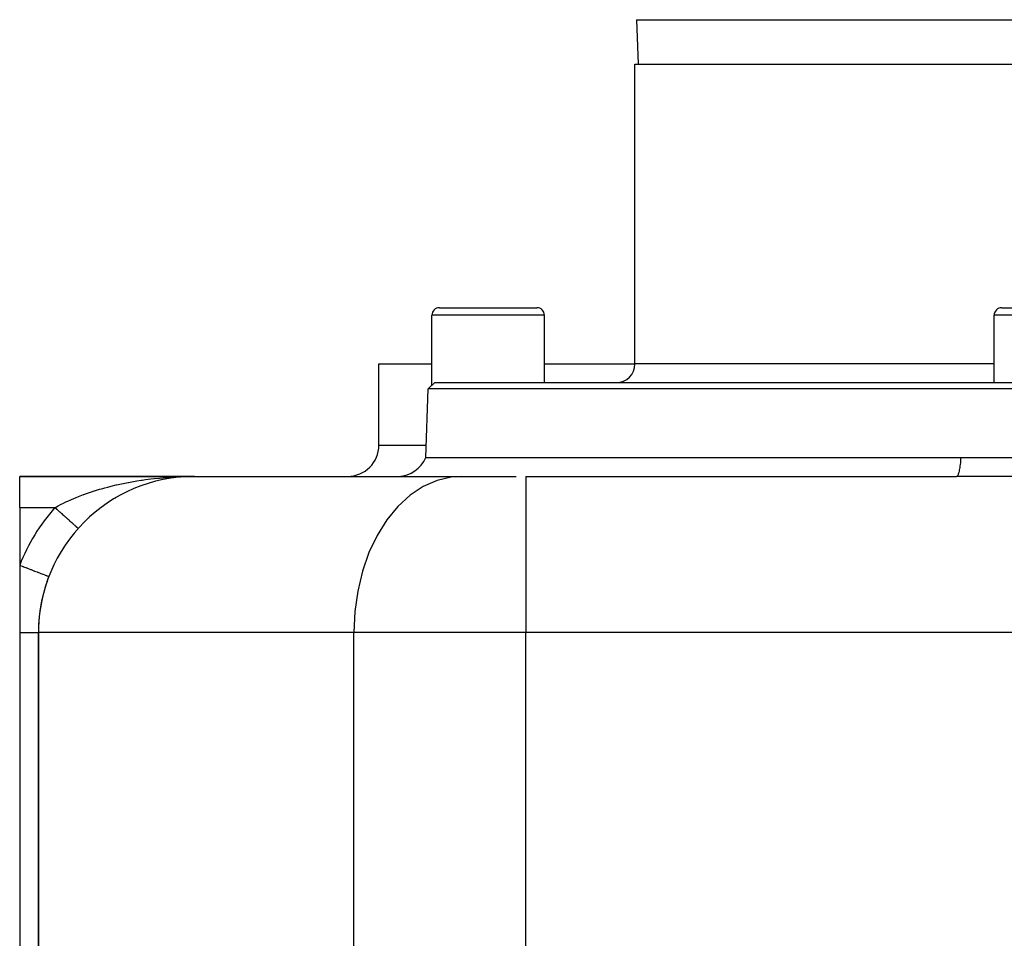
# Model space of a CAD drawing. Extents: x 24 to 1458, y -859 to 406.
# Drawn here: x 386 to 544, y -712 to -565 of the extents above; entities that cross this region are included whole.
import ezdxf

# ---------------------------------------------------------------- set-up
doc = ezdxf.new("R2010")
doc.units = 0
doc.linetypes.add('DASHED', pattern=[11.05, 8.7, -2.35])
doc.layers.get('0').update_dxf_attribs({"linetype": 'CONTINUOUS'})
doc.layers.add('NEVIDI', color=4, linetype='DASHED')

msp = doc.modelspace()

# ---------------------------------------------------------------- linework, layer by layer
at = {"color": 2}
for p, q in [((484.751898, -564.895302), (485, -572)), ((484.751898, -564.895302), (485, -572)), ((484.5, -620), (484.5, -572)), ((484.5, -620), (484.5, -572)), ((484.5, -572), (617.5, -572)), ((453.2, -611), (468.8, -611)), ((543.2, -611), (558.8, -611)), ((452, -623.404671), (452, -612.2)), ((452, -623.404671), (452, -612.2)), ((470, -623), (470, -612.2)), ((470, -623), (470, -612.2)), ((542, -623), (542, -612.2)), ((542, -623), (542, -612.2)), ((443.5, -633), (443.5, -620)), ((443.5, -633), (443.5, -620)), ((443.5, -620), (452, -620)), ((470, -620), (484.5, -620)), ((451, -635), (451.38415, -623.999391)), ((451, -635), (451.38415, -623.999391)), ((451.38415, -623.999391), (452, -623.404671)), ((451.38415, -623.999391), (452, -623.404671)), ((650.61585, -623.999391), (451.38415, -623.999391)), ((452, -623.404671), (452.070978, -623.338272)), ((452.070978, -623.338272), (452.282757, -623.155649)), ((452.282757, -623.155649), (452.459979, -623)), ((452.459979, -623), (548.159571, -623)), ((451, -635), (536.648818, -635)), ((536.648818, -635), (536.803796, -635)), ((536.803796, -635), (539.531657, -635)), ((539.531657, -635), (541.172393, -635)), ((541.172393, -635), (541.641709, -635)), ((541.641709, -635), (546.034937, -635)), ((414, -638), (386, -638)), ((386, -638), (414, -638)), ((386, -643), (386, -638)), ((411.616415, -638.113704), (411.645848, -638.111596)), ((411.629326, -638.11263), (411.647541, -638.11133)), ((411.661703, -638.11032), (411.67665, -638.109254)), ((411.798678, -638.100549), (412.81316, -638.028181)), ((411.802548, -638.100372), (412.577293, -638.04488)), ((412.580362, -638.016804), (413.145861, -638.006081)), ((412.584436, -638.017353), (414, -638)), ((412.623701, -638.022178), (414, -638)), ((412.636788, -638.023513), (414, -638)), ((412.656415, -638.025261), (414, -638)), ((412.656415, -638.025261), (413.118952, -638.016565)), ((412.662956, -638.025775), (414, -638)), ((412.676037, -638.026701), (414, -638)), ((412.747926, -638.029355), (412.743824, -638.029451)), ((412.747926, -638.029355), (414, -638)), ((413.145861, -638.006081), (414, -638)), ((414, -638), (456.700543, -638)), ((456.700543, -638), (465.479175, -638)), ((467.025301, -638), (535.991166, -638)), ((467.025301, -638), (535.991165, -638)), ((536.024248, -637.994683), (535.991165, -638)), ((539.006124, -638), (538.455869, -638)), ((401.294061, -641.468682), (401.320136, -641.454211)), ((402.399061, -640.85389), (402.425571, -640.840745)), ((403.524432, -640.300037), (403.550529, -640.288581)), ((386, -643), (386, -652.22967)), ((397.087628, -644.586925), (397.101029, -644.576516)), ((397.087628, -644.586925), (397.101025, -644.576519)), ((397.087628, -644.586925), (397.10094, -644.576598)), ((398.09709, -643.708588), (398.11552, -643.694993)), ((398.115514, -643.694998), (398.09709, -643.708588)), ((398.09709, -643.708588), (398.115514, -643.694998)), ((398.115514, -643.694998), (398.09709, -643.708588)), ((398.09709, -643.708588), (398.115514, -643.694998)), ((386, -652.22967), (386, -663)), ((386, -663), (386, -813)), ((389, -663), (389, -801.609477)), ((389, -801.609477), (389, -663))]:
    msp.add_line(p, q, dxfattribs=at)
for centre, radius, start, end in [((453.2, -612.2), 1.2, 90, 180), ((468.8, -612.2), 1.2, 0, 90), ((543.2, -612.2), 1.2, 90, 180), ((481.5, -620), 3, 270, 360), ((438.5, -633), 5, 270, 360), ((446.417424, -633), 5, 272.642182, 336.421822), ((414, -663), 25, 90, 180), ((414, -663), 25, 158.96053, 164.157668), ((414, -663), 25, 166.852358, 172.256275), ((414, -663), 25, 174.769359, 180)]:
    msp.add_arc(centre, radius, start, end, dxfattribs=at)
at = {"layer": 'NEVIDI', "color": 7, "linetype": 'CONTINUOUS'}
for p, q in [((484.751898, -564.895302), (617.248102, -564.895302)), ((470, -612.2), (452, -612.2)), ((560, -612.2), (542, -612.2)), ((542, -620), (484.5, -620)), ((443.5, -633), (451.069842, -633)), ((536.634886, -635.209152), (536.610138, -635.529346)), ((536.648818, -635), (536.634886, -635.209152)), ((536.460538, -636.781932), (536.422814, -636.994168)), ((536.489973, -636.594345), (536.460538, -636.781932)), ((536.494326, -636.56476), (536.489973, -636.594345)), ((536.528548, -636.313389), (536.494326, -636.56476)), ((536.55336, -636.107066), (536.528548, -636.313389)), ((536.557131, -636.07365), (536.55336, -636.107066)), ((536.587002, -635.786081), (536.557131, -636.07365)), ((536.607022, -635.56602), (536.587002, -635.786081)), ((536.610138, -635.529346), (536.607022, -635.56602)), ((406.969432, -638.417749), (407.520248, -638.354089)), ((407.520248, -638.354089), (407.523452, -638.353735)), ((407.523452, -638.353735), (408.360011, -638.267469)), ((408.360011, -638.267469), (408.9161, -638.216954)), ((408.9161, -638.216954), (409.651402, -638.158423)), ((409.651402, -638.158423), (409.758115, -638.150704)), ((409.758115, -638.150704), (410.317499, -638.113436)), ((410.317499, -638.113436), (411.164572, -638.067148)), ((411.164572, -638.067148), (411.728176, -638.043072)), ((411.728176, -638.043072), (411.816993, -638.039766)), ((455.085725, -638.110321), (452.807069, -638.648329)), ((456.700543, -638), (455.085725, -638.110321)), ((467.025301, -638), (467.025301, -663)), ((540.23095, -638.003881), (535.991166, -638)), ((536.070201, -637.969577), (536.024248, -637.994683)), ((536.076262, -637.964715), (536.070201, -637.969577)), ((536.119285, -637.919654), (536.076262, -637.964715)), ((536.163138, -637.854278), (536.119285, -637.919654)), ((536.169058, -637.84391), (536.163138, -637.854278)), ((536.212024, -637.757268), (536.169058, -637.84391)), ((536.253102, -637.65496), (536.212024, -637.757268)), ((536.258775, -637.639265), (536.253102, -637.65496)), ((536.300855, -637.510351), (536.258775, -637.639265)), ((536.33853, -637.375084), (536.300855, -637.510351)), ((536.343861, -637.354326), (536.33853, -637.375084)), ((536.384188, -637.1833), (536.343861, -637.354326)), ((536.41793, -637.019569), (536.384188, -637.1833)), ((536.422814, -636.994168), (536.41793, -637.019569)), ((540.721826, -638.00465), (540.23095, -638.003881)), ((545.313587, -638.01212), (540.721826, -638.00465)), ((398.784022, -640.072569), (399.309203, -639.921582)), ((399.309203, -639.921582), (399.649841, -639.827373)), ((399.649841, -639.827373), (400.110426, -639.70452)), ((400.110426, -639.70452), (400.645751, -639.568105)), ((400.645751, -639.568105), (401.460912, -639.373092)), ((401.460912, -639.373092), (401.49092, -639.366199)), ((401.49092, -639.366199), (402.005214, -639.251143)), ((402.005214, -639.251143), (402.829327, -639.078659)), ((402.829327, -639.078659), (403.377301, -638.971844)), ((403.377301, -638.971844), (403.425102, -638.962819)), ((403.425102, -638.962819), (404.205947, -638.8219)), ((404.205947, -638.8219), (404.756334, -638.729822)), ((404.756334, -638.729822), (405.439672, -638.62365)), ((405.439672, -638.62365), (405.58551, -638.602143)), ((405.58551, -638.602143), (406.137103, -638.524404)), ((406.137103, -638.524404), (406.969432, -638.417749)), ((450.598564, -639.624573), (448.499794, -641.02156)), ((452.807069, -638.648329), (450.598564, -639.624573)), ((394.200417, -641.730824), (394.785444, -641.480451)), ((394.785444, -641.480451), (394.938981, -641.416862)), ((394.938981, -641.416862), (395.436201, -641.216719)), ((395.436201, -641.216719), (396.198371, -640.926272)), ((396.198371, -640.926272), (396.289133, -640.892945)), ((396.289133, -640.892945), (396.706654, -640.74297)), ((396.706654, -640.74297), (397.480422, -640.478982)), ((397.480422, -640.478982), (397.912855, -640.338998)), ((397.912855, -640.338998), (397.99672, -640.312456)), ((397.99672, -640.312456), (398.784022, -640.072569)), ((448.499794, -641.02156), (446.548589, -642.81415)), ((386, -643), (391.63932, -643)), ((391.63932, -643), (391.874548, -642.870005)), ((391.639325, -642.999992), (391.641747, -643.002159)), ((391.641747, -643.002159), (391.736585, -643.086985)), ((391.736585, -643.086985), (391.766444, -643.113692)), ((391.874548, -642.870005), (392.156426, -642.718176)), ((392.156426, -642.718176), (392.553763, -642.511127)), ((392.553763, -642.511127), (393.011838, -642.281987)), ((393.011838, -642.281987), (393.406874, -642.09212)), ((393.406874, -642.09212), (393.72136, -641.945823)), ((393.72136, -641.945823), (394.200417, -641.730824)), ((446.548589, -642.81415), (444.78021, -644.969912)), ((391.766444, -643.113692), (391.898074, -643.231428)), ((391.898074, -643.231428), (391.927867, -643.258075)), ((391.927867, -643.258075), (392.059078, -643.375435)), ((392.059078, -643.375435), (392.088817, -643.402035)), ((392.088817, -643.402035), (392.140545, -643.448302)), ((392.140545, -643.448302), (392.219293, -643.518737)), ((392.219293, -643.518737), (392.248967, -643.545279)), ((392.248967, -643.545279), (392.378416, -643.661062)), ((392.378416, -643.661062), (392.407854, -643.687393)), ((392.407854, -643.687393), (392.536145, -643.80214)), ((392.536145, -643.80214), (392.565266, -643.828187)), ((392.565266, -643.828187), (392.630284, -643.886342)), ((392.630284, -643.886342), (392.69222, -643.941739)), ((392.69222, -643.941739), (392.720853, -643.967349)), ((392.720853, -643.967349), (392.84634, -644.079589)), ((392.84634, -644.079589), (392.874575, -644.104843)), ((392.874575, -644.104843), (392.998189, -644.215408)), ((392.998189, -644.215408), (393.025938, -644.240227)), ((393.025938, -644.240227), (393.102213, -644.308449)), ((393.102213, -644.308449), (393.147445, -644.348906)), ((393.147445, -644.348906), (393.174713, -644.373296)), ((393.174713, -644.373296), (393.293833, -644.47984)), ((393.293833, -644.47984), (393.320547, -644.503734)), ((393.320547, -644.503734), (393.43711, -644.607991)), ((393.43711, -644.607991), (393.463242, -644.631364)), ((393.463242, -644.631364), (393.547826, -644.707018)), ((393.547826, -644.707018), (393.577009, -644.733121)), ((393.577009, -644.733121), (393.602465, -644.755889)), ((393.602465, -644.755889), (393.71326, -644.854988)), ((393.71326, -644.854988), (393.738013, -644.877128)), ((393.738013, -644.877128), (393.845601, -644.973357)), ((393.845601, -644.973357), (393.869614, -644.994835)), ((393.869614, -644.994835), (393.959099, -645.074873)), ((393.959099, -645.074873), (393.973789, -645.088013)), ((393.973789, -645.088013), (393.996999, -645.108773)), ((393.996999, -645.108773), (394.09759, -645.198744)), ((394.09759, -645.198744), (394.119964, -645.218756)), ((394.119964, -645.218756), (394.216768, -645.305341)), ((394.216768, -645.305341), (394.238263, -645.324566)), ((394.238263, -645.324566), (394.328641, -645.405403)), ((394.328641, -645.405403), (394.33109, -645.407594)), ((394.33109, -645.407594), (394.351663, -645.425994)), ((394.351663, -645.425994), (394.440339, -645.505309)), ((394.440339, -645.505309), (394.459953, -645.522853)), ((394.459953, -645.522853), (394.544322, -645.598314)), ((394.544322, -645.598314), (394.562934, -645.614962)), ((394.562934, -645.614962), (394.642844, -645.686436)), ((394.642844, -645.686436), (394.649793, -645.692651)), ((394.649793, -645.692651), (394.660434, -645.702168)), ((394.660434, -645.702168), (394.735714, -645.769501)), ((394.735714, -645.769501), (394.752239, -645.784281)), ((394.752239, -645.784281), (394.822746, -645.847344)), ((394.822746, -645.847344), (394.838196, -645.861163)), ((394.838196, -645.861163), (394.903785, -645.919828)), ((394.903785, -645.919828), (394.916773, -645.931445)), ((394.916773, -645.931445), (394.918107, -645.932638)), ((394.918107, -645.932638), (394.978689, -645.986824)), ((394.978689, -645.986824), (394.991927, -645.998664)), ((394.991927, -645.998664), (395.047315, -646.048204)), ((395.047315, -646.048204), (395.059357, -646.058975)), ((395.059357, -646.058975), (395.109529, -646.10385)), ((395.109529, -646.10385), (395.120313, -646.113495)), ((395.120313, -646.113495), (395.124749, -646.117463)), ((395.124749, -646.117463), (395.165212, -646.153654)), ((395.165212, -646.153654), (395.174776, -646.162208)), ((395.174776, -646.162208), (395.214259, -646.197522)), ((395.214259, -646.197522), (395.222576, -646.204962)), ((395.222576, -646.204962), (395.256576, -646.235372)), ((395.256576, -646.235372), (395.263651, -646.241699)), ((395.263651, -646.241699), (395.269978, -646.247359)), ((395.269978, -646.247359), (395.292077, -646.267124)), ((444.78021, -644.969912), (443.226281, -647.450286)), ((395.292077, -646.267124), (395.297884, -646.272318)), ((395.297884, -646.272318), (395.32069, -646.292716)), ((395.32069, -646.292716), (395.32522, -646.296768)), ((395.32522, -646.296768), (395.342372, -646.31211)), ((395.342372, -646.31211), (395.345617, -646.315012)), ((395.345617, -646.315012), (395.34986, -646.318807)), ((395.34986, -646.318807), (395.357095, -646.325278)), ((395.357095, -646.325278), (395.359051, -646.327028)), ((395.359051, -646.327028), (395.364828, -646.332195)), ((395.364828, -646.332195), (395.365489, -646.332787)), ((395.365489, -646.332787), (395.3661, -646.333333)), ((443.226281, -647.450286), (441.914851, -650.210561)), ((441.914851, -650.210561), (440.869607, -653.200817)), ((386, -652.22967), (386.003033, -652.230837)), ((386.003033, -652.230837), (386.512116, -652.426658)), ((386.512116, -652.426658), (386.542512, -652.43835)), ((386.542512, -652.43835), (386.627624, -652.471089)), ((386.627624, -652.471089), (387.126241, -652.662884)), ((387.126241, -652.662884), (387.155905, -652.674295)), ((387.155905, -652.674295), (387.240921, -652.706996)), ((387.240921, -652.706996), (387.720057, -652.891298)), ((387.720057, -652.891298), (387.748462, -652.902224)), ((387.748462, -652.902224), (387.831885, -652.934314)), ((387.831885, -652.934314), (388.283326, -653.107962)), ((388.283326, -653.107962), (388.309961, -653.118208)), ((388.309961, -653.118208), (388.389883, -653.14895)), ((388.389883, -653.14895), (388.805798, -653.308934)), ((388.805798, -653.308934), (388.830188, -653.318315)), ((388.830188, -653.318315), (388.904873, -653.347043)), ((388.904873, -653.347043), (389.278123, -653.490615)), ((389.278123, -653.490615), (389.299831, -653.498966)), ((389.299831, -653.498966), (389.367587, -653.525028)), ((389.367587, -653.525028), (389.691795, -653.649736)), ((389.691795, -653.649736), (389.71049, -653.656928)), ((389.71049, -653.656928), (389.769723, -653.679712)), ((389.769723, -653.679712), (390.039629, -653.783532)), ((390.039629, -653.783532), (390.054844, -653.789385)), ((390.054844, -653.789385), (390.104082, -653.808324)), ((390.104082, -653.808324), (390.315154, -653.889514)), ((390.315154, -653.889514), (390.326738, -653.89397)), ((390.326738, -653.89397), (390.364471, -653.908484)), ((390.364471, -653.908484), (390.513569, -653.965836)), ((390.513569, -653.965836), (390.521245, -653.968788)), ((390.521245, -653.968788), (390.546317, -653.978432)), ((390.546317, -653.978432), (390.631379, -654.011152)), ((390.631379, -654.011152), (390.63503, -654.012556)), ((390.63503, -654.012556), (390.646348, -654.01691)), ((390.646348, -654.01691), (390.666667, -654.024725)), ((440.869607, -653.200817), (440.10922, -656.367625)), ((440.10922, -656.367625), (439.647473, -659.653583)), ((439.647473, -659.653583), (439.492613, -663)), ((386, -663), (386.301144, -663)), ((386.301144, -663), (386.386146, -663)), ((386.386146, -663), (386.409402, -663)), ((386.409402, -663), (386.807622, -663)), ((386.807622, -663), (386.82966, -663)), ((386.82966, -663), (386.884046, -663)), ((386.884046, -663), (387.201755, -663)), ((387.201755, -663), (387.222208, -663)), ((387.222208, -663), (387.413263, -663)), ((387.413263, -663), (387.564699, -663)), ((387.564699, -663), (387.583357, -663)), ((387.583357, -663), (387.87893, -663)), ((387.87893, -663), (387.89293, -663)), ((387.89293, -663), (387.909628, -663)), ((387.909628, -663), (388.1833, -663)), ((388.1833, -663), (388.197755, -663)), ((388.197755, -663), (388.272354, -663)), ((388.272354, -663), (388.432906, -663)), ((388.432906, -663), (388.445101, -663)), ((388.445101, -663), (388.586238, -663)), ((388.586238, -663), (388.639291, -663)), ((388.639291, -663), (388.649107, -663)), ((388.649107, -663), (388.800498, -663)), ((388.800498, -663), (388.807844, -663)), ((388.807844, -663), (388.814654, -663)), ((388.814654, -663), (388.914944, -663)), ((388.914944, -663), (388.919744, -663)), ((388.919744, -663), (388.953451, -663)), ((388.953451, -663), (388.981523, -663)), ((388.981523, -663), (388.983744, -663)), ((388.983744, -663), (389, -663)), ((439.492613, -663), (389, -663)), ((467.025301, -663), (439.492613, -663)), ((439.492613, -715.645695), (439.492613, -663)), ((634.974699, -663), (467.025301, -663)), ((467.025301, -715.645695), (467.025301, -663))]:
    msp.add_line(p, q, dxfattribs=at)
msp.add_arc((414, -663), 30, 138.189685, 158.96053, dxfattribs=at)

doc.saveas('drawing.dxf')
